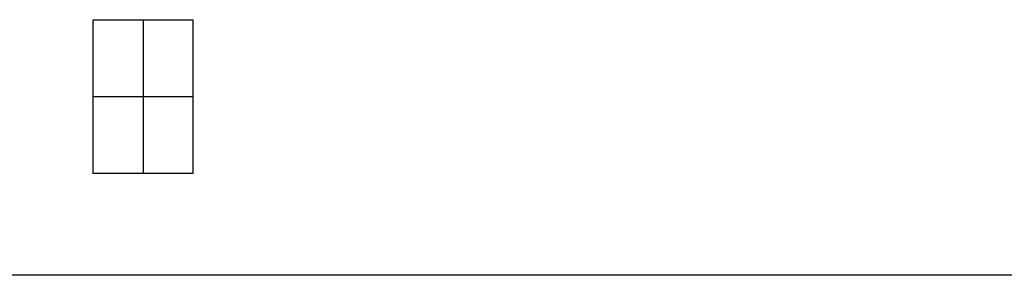
# Model space of a CAD drawing. Units: millimetres. Extents: x 0 to 207, y -2 to 42.
# Drawn here: x 76 to 91, y 0 to 4 of the extents above; entities that cross this region are included whole.
import ezdxf

# ---------------------------------------------------------------- set-up
doc = ezdxf.new("R2010")
doc.units = ezdxf.units.MM
doc.header["$MEASUREMENT"] = 0
doc.layers.add('PLATINE', color=98, linetype='Continuous')
doc.layers.add('PLATINE BAUTEILE', color=251, linetype='Continuous')

msp = doc.modelspace()

# ---------------------------------------------------------------- linework, layer by layer
at = {"layer": 'PLATINE'}
for p, q in [((206.5, 0), (0, 0)), ((206.5, 0, 1.7), (0, 0, 1.7))]:
    msp.add_line(p, q, dxfattribs=at)
msp.add_open_spline([(206.5, 0, 0.85), (103.25, 0, 0.85), (0, 0, 0.85)], degree=2, dxfattribs=at)
at = {"layer": 'PLATINE BAUTEILE'}
for p, q in [((77.022, 3.903, 3.2), (78.544, 3.903, 3.2)), ((77.022, 1.553, 3.2), (77.022, 3.903, 3.2)), ((77.022, 3.903, 1.7), (78.544, 3.903, 1.7)), ((77.022, 1.553, 1.7), (77.022, 3.903, 1.7)), ((77.022, 3.903, 3.2), (77.022, 3.903, 1.7)), ((78.544, 3.903, 3.2), (78.544, 1.553, 3.2)), ((78.544, 3.903, 1.7), (78.544, 1.553, 1.7)), ((78.544, 3.903, 3.2), (78.544, 3.903, 1.7)), ((78.544, 1.553, 3.2), (77.022, 1.553, 3.2)), ((78.544, 1.553, 1.7), (77.022, 1.553, 1.7)), ((77.022, 1.553, 3.2), (77.022, 1.553, 1.7)), ((78.544, 1.553, 3.2), (78.544, 1.553, 1.7))]:
    msp.add_line(p, q, dxfattribs=at)
for points in [[(77.022, 3.903, 2.45), (77.783, 3.903, 2.45), (78.544, 3.903, 2.45)], [(77.022, 1.553, 2.45), (77.022, 2.728, 2.45), (77.022, 3.903, 2.45)], [(77.783, 3.903, 3.2), (77.783, 3.903, 2.45), (77.783, 3.903, 1.7)], [(77.783, 3.903, 3.2), (77.783, 2.728, 3.2), (77.783, 1.553, 3.2)], [(77.783, 3.903, 1.7), (77.783, 2.728, 1.7), (77.783, 1.553, 1.7)], [(78.544, 3.903, 2.45), (78.544, 2.728, 2.45), (78.544, 1.553, 2.45)], [(77.022, 2.728, 3.2), (77.022, 2.728, 2.45), (77.022, 2.728, 1.7)], [(77.022, 2.728, 3.2), (77.783, 2.728, 3.2), (78.544, 2.728, 3.2)], [(77.022, 2.728, 1.7), (77.783, 2.728, 1.7), (78.544, 2.728, 1.7)], [(78.544, 2.728, 3.2), (78.544, 2.728, 2.45), (78.544, 2.728, 1.7)], [(78.544, 1.553, 2.45), (77.783, 1.553, 2.45), (77.022, 1.553, 2.45)], [(77.783, 1.553, 3.2), (77.783, 1.553, 2.45), (77.783, 1.553, 1.7)]]:
    msp.add_open_spline(points, degree=2, dxfattribs=at)

doc.saveas('drawing.dxf')
